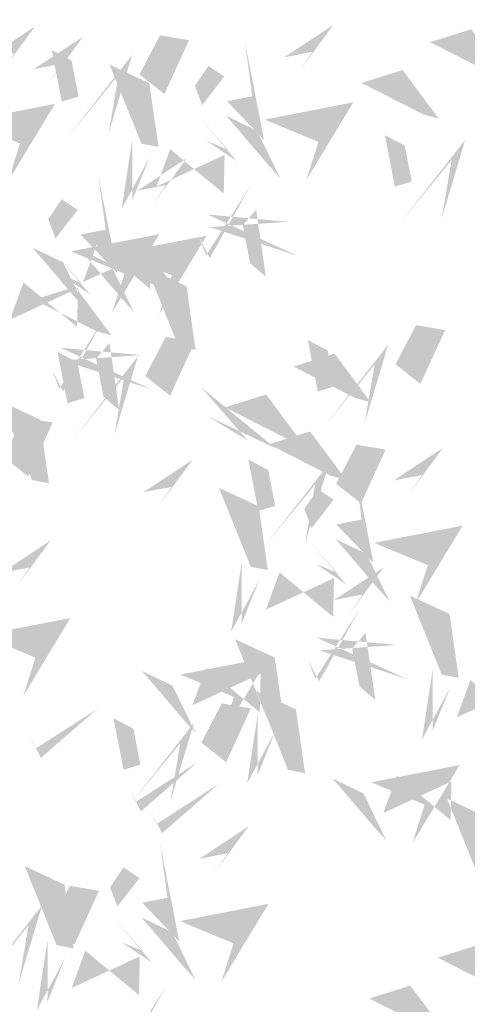
# Model space of a CAD drawing. Units: millimetres. Extents: x 0 to 66.2, y 0 to 45.
# Drawn here: x 8 to 8.1, y 31.7 to 31.9 of the extents above; entities that cross this region are included whole.
import ezdxf

# ---------------------------------------------------------------- set-up
doc = ezdxf.new("R2010")
doc.units = ezdxf.units.MM
doc.layers.add('DALA', color=15, linetype='Continuous')
doc.layers.add('JARDIN', color=102, linetype='Continuous')

# ---------------------------------------------------------------- blocks, each defined once
blk = doc.blocks.new('bugk')
at = {"layer": 'JARDIN', "color": 190}
for points in [[(-0.3279077553700489, 0.5219169432710213), (-0.3104641324528075, 0.5408463489682926), (-0.3212226464294332, 0.5230319567422637), (-0.2936675357696998, 0.5335755934089779)], [(-0.2445231735519684, 0.524266625838596), (-0.2399925427471175, 0.5157330811210077), (-0.232758545644046, 0.5206532560372761), (-0.2521728180755218, 0.5366175493358263)], [(-0.2280033725254356, 0.4849058852442258), (-0.2155733105672937, 0.5253764326419166), (-0.210627397792635, 0.4995705996556801), (-0.2210840662746705, 0.502782244801713)], [(-0.1839048559140792, 0.4997753351328029), (-0.1918926697324821, 0.5236495327701398), (-0.1724996934995886, 0.5069834384285343), (-0.1794046892966179, 0.5244051951015418)], [(-0.3008332735183785, 0.5016368405184686), (-0.2833896506011513, 0.5205662462157381), (-0.2941481645777912, 0.5027518539897073), (-0.2665930539180579, 0.5132954906564233)], [(-0.1394186716293433, 0.5081152348539018), (-0.1348880408244639, 0.499581690136317), (-0.1276540437214067, 0.5045018650525819), (-0.1470683161528825, 0.5204661583511339)], [(-0.1186847390373202, 0.510295166164564), (-0.1141541082324693, 0.5017616214469758), (-0.1069201111293978, 0.5066817963632442), (-0.1263343835608737, 0.5226460896617944)], [(-0.1621435503503648, 0.4808505671739809), (-0.168524219239913, 0.5149422161945942), (-0.1636713213379153, 0.5058018721947057), (-0.1449162101606731, 0.4770893547609667)], [(-0.2084085033755372, 0.5098657874596562), (-0.2003313611339337, 0.4968262645415784), (-0.2011958849131048, 0.5136844422220683), (-0.1964107515912303, 0.504672985559175)], [(-0.147813121113586, 0.4949116045979007), (-0.1432373175744033, 0.5098097824701426), (-0.1409282426969867, 0.4920209425039417), (-0.1343914327053568, 0.5133038837705897)], [(-0.1837579075553464, 0.4772329964299615), (-0.1770467904649848, 0.5037437153388673), (-0.1764209836926369, 0.4778363503530283), (-0.1594606563803183, 0.5097721631781749)], [(-0.2475813355592891, 0.4696907658858809), (-0.2639958741847295, 0.5047339681217125), (-0.2510114651979762, 0.4864593250101414), (-0.2273963666765297, 0.4934928514277992)], [(-0.3065254531794466, 0.4598334423231609), (-0.3129061220689664, 0.4939250913437707), (-0.3080532241669687, 0.4847847473438822), (-0.2892981129897407, 0.4560722299101432)], [(-0.2921950239426394, 0.4738944797470754), (-0.2876192204034567, 0.4887926576193191), (-0.2853101455260401, 0.4710038176531182), (-0.2787733355344244, 0.4922867589197697)], [(-0.2365105442081727, 0.4694689239503695), (-0.2246406267837671, 0.4884510943108271), (-0.2302547331398586, 0.475090583958572), (-0.2110574669819272, 0.4933300744375977)], [(-0.2174287755501894, 0.4747163863925721), (-0.2037645495516927, 0.4819481009770072), (-0.1992510028008638, 0.4919916432729217), (-0.2132112308568423, 0.4791359292403268)], [(-0.1217429010446409, 0.455719306211849), (-0.1381574396700813, 0.4907625084476805), (-0.1251730306833281, 0.4724878653361095), (-0.1015579321618816, 0.4795213917537673)], [(-0.1887797801198445, 0.4767948653201515), (-0.1846774378197722, 0.4604069789372716), (-0.2133913905963425, 0.4604069789372716), (-0.2120231287213841, 0.4767948653201515)], [(-0.1723704109191289, 0.4795257648132267), (-0.1710045923689592, 0.4494808915401336), (-0.1751069346690457, 0.4535784854922653), (-0.1805750955196999, 0.4726972713682223)], [(-0.1885949804343454, 0.461395057305463), (-0.1840643496294945, 0.4528615125878748), (-0.176830352526423, 0.4577816875041432), (-0.1962446249578988, 0.4737459808026934)], [(-0.2103583569213612, 0.4325430015718261), (-0.2049381152027934, 0.4408783581227134), (-0.224557875702871, 0.4654774832626174), (-0.2086494984872047, 0.43344654815089)], [(-0.1720751794078126, 0.4220343167110929), (-0.1596451174496707, 0.4625048641087837), (-0.154699204675012, 0.4366990311225472), (-0.1651558731570475, 0.43991067626858)], [(-0.2348805158600697, 0.4272164710436819), (-0.2277657986696369, 0.4550329336770709), (-0.2276461533066794, 0.4321378358152206), (-0.2228346343068068, 0.4478034703385632)], [(-0.2473399123719702, 0.4374012694956555), (-0.2090509661254742, 0.4456415037597665), (-0.2074470046420771, 0.4508637785526375), (-0.2416213329541392, 0.4513599081290494)], [(-0.1524803102579142, 0.4469942189265232), (-0.1444031680163107, 0.4339546960084455), (-0.1452676917954818, 0.4508128736889354), (-0.1404825584736074, 0.441801417026042)], [(-0.1916531424416661, 0.406819197352748), (-0.2080676810671065, 0.4418623995885795), (-0.1950832720803533, 0.4235877564770085), (-0.1714681735589068, 0.4306212828946663)], [(-0.171642801497299, 0.4053864224013886), (-0.1880573401227679, 0.4404296246372219), (-0.1750729311360288, 0.4221549815256509), (-0.1514578326145539, 0.4291885079433104)], [(-0.1994252764771431, 0.4157897312186556), (-0.1819816535599017, 0.4347191369159269), (-0.1927401675365275, 0.4169047446898979), (-0.1651850568767941, 0.4274483813566121)], [(-0.1620791269591138, 0.4331552407880963), (-0.1579767846590272, 0.4167673544052128), (-0.1866907374355975, 0.4167673544052128), (-0.1853224755606533, 0.4331552407880963)], [(-0.1805823510905498, 0.4065973554172366), (-0.1687124336661441, 0.4255795257776942), (-0.1743265400222356, 0.412219015425439), (-0.1551292738643042, 0.4304585059044648)], [(-0.1615005824325664, 0.4118448178594392), (-0.1478363564340697, 0.4190765324438743), (-0.1433228096832408, 0.4291200747397887), (-0.1572830377392194, 0.4162643607071939)], [(-0.1605720101462254, 0.4051645804658754), (-0.1487020927218055, 0.4241467508263348), (-0.1543161990778827, 0.4107862404740814), (-0.1351189329199514, 0.4290257309531071)], [(-0.2085185608434728, 0.3931427011038551), (-0.2018074437531396, 0.4196534200127591), (-0.2011816369807917, 0.3937460550269201), (-0.1842213096684588, 0.4256818678520666)], [(-0.1723507946254728, 0.3955096284661028), (-0.1549071717082455, 0.4144390341633724), (-0.1656656856848855, 0.3966246419373416), (-0.1381105750251521, 0.4071682786040576)], [(-0.3049087817728804, 0.3887823892143061), (-0.3128965955912832, 0.412656586851643), (-0.2935036193583898, 0.3959904925100375), (-0.3004086151554191, 0.413412249183045)], [(-0.1328515870022215, 0.4139232967870186), (-0.1287492447021492, 0.3975354104041386), (-0.1574631974787195, 0.3975354104041386), (-0.1560949356037611, 0.4139232967870186)], [(-0.2831474762091659, 0.369857621255484), (-0.2895281450987142, 0.4039492702760974), (-0.2846752471967164, 0.3948089262762089), (-0.2659201360194743, 0.3660964088424699)], [(-0.2688170469723872, 0.3839186586794039), (-0.2642412434332044, 0.3988168365516458), (-0.2619321685557878, 0.3810279965854448), (-0.255395358564158, 0.4023109378520928)], [(-0.1544301638037382, 0.3696714330386932), (-0.1490099220851704, 0.3780067895895804), (-0.168629682585248, 0.4026059147294845), (-0.1527213053695817, 0.3705749796177571)], [(-0.2847810921909115, 0.3788095503048314), (-0.2673374692736701, 0.3977389560021027), (-0.2780959832502958, 0.3799245637760738), (-0.2505408725905625, 0.390468200442788)], [(-0.1998042798502269, 0.3726309982296154), (-0.2077920936686439, 0.3965051958669505), (-0.1883991174357362, 0.3798391015253486), (-0.1953041132327797, 0.3972608581983543)], [(-0.1789523227424468, 0.364344902510549), (-0.1718376055520139, 0.392161365143938), (-0.1717179601890564, 0.3692662672820877), (-0.1669064411891839, 0.3849319018054302)], [(-0.1914117192543472, 0.3745297009625226), (-0.1531227730078513, 0.3827699352266336), (-0.1515188115244541, 0.3879922100195046), (-0.1856931398365163, 0.3884883395959164)], [(-0.1780429742865408, 0.3537062302707952), (-0.1844236431760606, 0.387797879291405), (-0.1795707452740629, 0.3786575352915165), (-0.160815634096835, 0.3499450178577774)], [(-0.1637125450497336, 0.3677672676947097), (-0.1591367415105509, 0.3826654455669534), (-0.1568276666331343, 0.3648766056007524), (-0.1502908566415186, 0.3861595468674039)], [(-0.2577066103392411, 0.3585294475522787), (-0.2402629874220139, 0.3774588532495482), (-0.2510215013986539, 0.3596444610235174), (-0.2234663907389205, 0.3701880976902334)], [(-0.2465725375847114, 0.3551891174210819), (-0.2161243409684204, 0.365837547520659), (-0.2125155189934134, 0.3775873683407536), (-0.2345119076192788, 0.35719974706792)], [(-0.2779193662945403, 0.3448886978885017), (-0.2604757433772846, 0.363818103585773), (-0.2712342573539246, 0.3460037113597441), (-0.2436791466942054, 0.3565473480264583)], [(-0.3095989062931466, 0.3504021113869662), (-0.3050682754882956, 0.3418685666693779), (-0.2978342783852241, 0.3467887415856463), (-0.3172485508167, 0.3627530348841965)], [(-0.2851600955639952, 0.3356508173157913), (-0.2931479093824123, 0.3595250149531264), (-0.2737549331495046, 0.3428589206115245), (-0.2806599289465481, 0.3602806772845302)], [(-0.1525903677258498, 0.3302711325707222), (-0.1458792506355167, 0.3567818514796262), (-0.1452534438631687, 0.3308744864937871), (-0.1282931165508359, 0.3628102993189337)], [(-0.1434634918609987, 0.3322092428776866), (-0.1514513056794016, 0.3560834405150235), (-0.1320583294465081, 0.339417346173418), (-0.1389633252435374, 0.3568391028464255)], [(-0.2930791052666137, 0.3110413707925961), (-0.2806490433084718, 0.3515119181902868), (-0.2757031305338131, 0.3257060852040503), (-0.2861597990158486, 0.3289177303500832)], [(-0.2633987900003092, 0.316726049356971), (-0.269779458889829, 0.3508176983775808), (-0.2649265609878313, 0.3416773543776923), (-0.2461714498106033, 0.3129648369439533)], [(-0.249068360763502, 0.3307870867808855), (-0.2444925572243193, 0.3456852646531292), (-0.2421834823469027, 0.3278964246869283), (-0.235646672355287, 0.3491793659535798)], [(-0.2044944043705215, 0.334250720402272), (-0.1999637735656421, 0.3257171756846873), (-0.1927297764625848, 0.3306373506009521), (-0.2121440488940607, 0.3466016438995041)], [(-0.2734842361167154, 0.3360012730080264), (-0.2654070938751119, 0.3229617500899487), (-0.266271617654283, 0.3398199277704386), (-0.2614864843324085, 0.3308084711075452)], [(-0.2488336402965245, 0.3033684819783318), (-0.242122523206163, 0.3298792008872375), (-0.2414967164338151, 0.3039718359013985), (-0.2245363891214964, 0.3359076487265451)], [(-0.3126570683004672, 0.2958262514342511), (-0.3290716069259076, 0.3308694536700827), (-0.3160871979391544, 0.3125948105585117), (-0.2924720994177079, 0.3196283369761694)], [(-0.3015862769493509, 0.2956044094987398), (-0.2897163595249452, 0.3145865798591974), (-0.2953304658810367, 0.3012260695069422), (-0.2761331997231053, 0.3194655599859679)], [(-0.2825045082913675, 0.3008518719409423), (-0.2688402822928708, 0.3080835865253775), (-0.264326735542042, 0.3181271288212919), (-0.2782869635980205, 0.305271414788697)], [(-0.2898502200842898, 0.2972705394884478), (-0.2853195892794105, 0.2887369947708631), (-0.2780855921763532, 0.293657169687128), (-0.2974998646078291, 0.3096214629856799)], [(-0.237446143660307, 0.305661250361597), (-0.2360803251101373, 0.2756163770885038), (-0.2401826674102239, 0.2797139710406356), (-0.245650828260878, 0.2988327569165925)], [(-0.1481536163812649, 0.2938289650503467), (-0.143622985576414, 0.2852954203327585), (-0.1363889884733425, 0.2902155952490268), (-0.1558032609048183, 0.3061798885475771)], [(-0.2538555128610227, 0.3029303508685217), (-0.2497531705609504, 0.2865424644856418), (-0.2784671233375207, 0.2865424644856418), (-0.2770988614625622, 0.3029303508685217)], [(-0.3341894560102929, 0.2663883010645076), (-0.3274783389199314, 0.2928990199734134), (-0.3268525321475835, 0.2669916549875744), (-0.3098922048352648, 0.2989274678127209)], [(-0.2754340896625393, 0.2586784871201964), (-0.2700138479439715, 0.2670138436710836), (-0.2896336084440492, 0.2916129688109876), (-0.2737252312283829, 0.2595820336992603)], [(-0.2999562486012479, 0.2533519565920521), (-0.292841531410815, 0.2811684192254411), (-0.2927218860478575, 0.2582733213635908), (-0.287910367047985, 0.2739389558869334)], [(-0.3124156451131483, 0.2635367550440257), (-0.2741266988666524, 0.2717769893081368), (-0.2725227373832553, 0.2769992641010077), (-0.3066970656953174, 0.2774953936774196)], [(-0.26237438424792, 0.2402008481698612), (-0.2556632671575727, 0.266711567078767), (-0.2550374603852248, 0.2408042020929262), (-0.2380771330729061, 0.2727400149180728)], [(-0.1512117783885856, 0.2392531050976316), (-0.167626317014026, 0.2742963073334632), (-0.1546419080272727, 0.2560216642218922), (-0.1310268095058262, 0.26305519063955)], [(-0.3228019593740754, 0.2686810694477728), (-0.3214361408239057, 0.2386361961746797), (-0.3255384831239923, 0.2427337901268114), (-0.3310066439746464, 0.2618525760027683)], [(-0.3392113285747911, 0.2659501699546976), (-0.3351089862747187, 0.2495622835718176), (-0.363822939051289, 0.2495622835718176), (-0.3624546771763306, 0.2659501699546976)], [(-0.2367185342384772, 0.2315219079497588), (-0.253133072863946, 0.2665651101855921), (-0.240148663877207, 0.2482904670740211), (-0.2165335653557321, 0.2553239934916807)], [(-0.2271548597002919, 0.2592907263364665), (-0.2230525174002054, 0.2429028399535831), (-0.2517664701767757, 0.2429028399535831), (-0.2503982083018315, 0.2592907263364665)], [(-0.2256477428874035, 0.2313000660142457), (-0.2137778254629836, 0.250282236374705), (-0.2193919318190609, 0.2369217260224517), (-0.2001946656611295, 0.2551612165014774)], [(-0.2735942935846509, 0.2192781866522253), (-0.2668831764943178, 0.2457889055611293), (-0.2662573697219699, 0.2198815405752903), (-0.249297042409637, 0.2518173534004369)], [(-0.2398330490317022, 0.220346093779483), (-0.2478208628501051, 0.2442202914168199), (-0.2284278866172116, 0.2275541970752144), (-0.2353328824142409, 0.2449759537482219)], [(-0.2509868876117309, 0.2424936165531246), (-0.249621069061547, 0.2124487432800297), (-0.2537234113616336, 0.216546337232165), (-0.2591915722122877, 0.2356651231081202)], [(-0.2180717434679877, 0.201421325820661), (-0.224452412357536, 0.2355129748412743), (-0.2195995144555383, 0.2263726308413858), (-0.2008444032782961, 0.1976601134076468)], [(-0.161452971295887, 0.213898223721694), (-0.1830179231819073, 0.2371156012929792), (-0.1557284405016475, 0.2227000240161683), (-0.1588023016376638, 0.2176101976659073)], [(-0.203741314231209, 0.2154823632445808), (-0.1991655106920263, 0.2303805411168227), (-0.1968564358146097, 0.2125917011506218), (-0.1903196258229798, 0.2338746424172697)], [(-0.3220743499522456, 0.1945417270359346), (-0.3384888885777144, 0.229584929271768), (-0.3255044795909754, 0.211310286160197), (-0.3018893810695005, 0.2183438125778565)], [(-0.3125106754140603, 0.2223105454226424), (-0.3084083331139738, 0.2059226590397589), (-0.337122285890544, 0.2059226590397589), (-0.3357540240155998, 0.2223105454226424)], [(-0.3110035586011719, 0.1943198851004215), (-0.299133641176752, 0.2133020554608809), (-0.3047477475328293, 0.1999415451086275), (-0.2855504813748979, 0.2181810355876532)], [(-0.2060265451989238, 0.1957602713918813), (-0.22759149708493, 0.2189776489631701), (-0.2003020144046701, 0.2045620716863592), (-0.2033758755406581, 0.1994722453360946)], [(-0.3589501092984193, 0.1822980057384012), (-0.3522389922080862, 0.2088087246473052), (-0.3516131854357383, 0.1829013596614661), (-0.3346528581234054, 0.2148371724866127)], [(-0.2159268971941941, 0.1875165396956024), (-0.2374918490802145, 0.2107339172668876), (-0.2102023663999546, 0.1963183399900768), (-0.213276227535971, 0.1912285136398157)], [(-0.2445231735519684, 0.1819658159521431), (-0.2399925427471175, 0.1734322712345548), (-0.232758545644046, 0.1783524461508232), (-0.2521728180755218, 0.1943167394493734)], [(-0.2280033725254356, 0.142605075357773), (-0.2155733105672937, 0.1830756227554637), (-0.210627397792635, 0.1572697897692272), (-0.2210840662746705, 0.1604814349152601)], [(-0.2084085033755372, 0.1675649775732033), (-0.2003313611339337, 0.1545254546551256), (-0.2011958849131048, 0.1713836323356155), (-0.1964107515912303, 0.1623721756727221)], [(-0.1837579075553464, 0.1349321865435087), (-0.1770467904649848, 0.1614429054524145), (-0.1764209836926369, 0.1355355404665755), (-0.1594606563803183, 0.167471353291722)], [(-0.2475813355592891, 0.127389955999428), (-0.2639958741847295, 0.1624331582352596), (-0.2510114651979762, 0.1441585151236886), (-0.2273963666765297, 0.1511920415413464)], [(-0.1839048559140792, 0.1365173357353058), (-0.1918926697324821, 0.1603915333726427), (-0.1724996934995886, 0.1437254390310372), (-0.1794046892966179, 0.1611471957040447)], [(-0.3720443644858591, 0.1355817583915915), (-0.3546007415686177, 0.1545111640888628), (-0.3653592555452434, 0.1366967718628338), (-0.33780414488551, 0.147240408529548)], [(-0.2365105442081727, 0.1271681140639167), (-0.2246406267837671, 0.1461502844243743), (-0.2302547331398586, 0.1327897740721191), (-0.2110574669819272, 0.1510292645511448)], [(-0.1621435503503648, 0.1175925677764837), (-0.168524219239913, 0.1516842167970971), (-0.1636713213379153, 0.1425438727972086), (-0.1449162101606731, 0.1138313553634696)], [(-0.2174287755501894, 0.1324155765061192), (-0.2037645495516927, 0.1396472910905544), (-0.1992510028008638, 0.1496908333864688), (-0.2132112308568423, 0.1368351193538739)], [(-0.3449698826341887, 0.1153016556390387), (-0.3275262597169615, 0.1342310613363082), (-0.3382847736936014, 0.1164166691102775), (-0.3107296630338681, 0.1269603057769935)], [(-0.1887797801198445, 0.1344940554336986), (-0.1846774378197722, 0.1181061690508187), (-0.2133913905963425, 0.1181061690508187), (-0.2120231287213841, 0.1344940554336986)], [(-0.1723704109191289, 0.1372249549267739), (-0.1710045923689592, 0.1071800816536808), (-0.1751069346690457, 0.1112776756058125), (-0.1805750955196999, 0.1303964614817694)], [(-0.2103583569213612, 0.09024219168537329), (-0.2049381152027934, 0.09857754823626053), (-0.224557875702871, 0.1231766733761646), (-0.2086494984872047, 0.09114573826443717)]]:
    blk.add_solid(points, dxfattribs=at)

msp = doc.modelspace()

# ---------------------------------------------------------------- hatches: boundary and pattern name
at = {"layer": 'JARDIN', "lineweight": 0}
h = msp.add_hatch(dxfattribs=at)
h.set_pattern_fill('GRASS', color=256, scale=0.005, style=0)
h.set_pattern_definition([(90, (0, 0), (-0.0898025, 0.0898025), [0.0238125, -0.1557925]), (45, (0, 0), (-0.08980256121069152, 0.08980256121069154), [0.0238125, -0.1031875]), (135, (0, 0), (-0.08980256121069154, -0.08980256121069152), [0.0238125, -0.1031875])])
h.paths.add_polyline_path([(8.65386940151258, 30.64912066535107, 0.005640550747698406), (8.593578988553148, 30.76477342045975, -0.3423482264783468), (8.708869401512615, 31.95687096103447), (8.05278484593559, 31.95687096103447), (8.08220722630584, 31.90323467046419), (8.094530750773401, 31.87334208777742), (8.136782467972836, 31.86103336560763), (8.152626886603656, 31.85224143534913), (8.159668872378262, 31.83817426770395), (8.189597262558252, 31.82234875362285), (8.207202128270666, 31.80300654666991), (8.205441681189, 31.77838910233032), (8.217765205656605, 31.75728844990199), (8.224807191431154, 31.74146293582096), (8.224807191431154, 31.70453676931157), (8.212483666963607, 31.69046960166639), (8.186076368394964, 31.67464408758531), (8.154387531133366, 31.67464408758531), (8.136782467972836, 31.66936894923811), (8.136782467972836, 31.64475150489852), (8.143824453747442, 31.62189240699484), (8.15438753113338, 31.60782533838916), (8.171992396845809, 31.56914082544381), (8.175513291009025, 31.5462817275402), (8.164950411071203, 31.5251810751119), (8.15438753113338, 31.51111390746672), (8.17023194976413, 31.47946297834405), (8.173752843927417, 31.46891260261015), (8.170231949764144, 31.44957029661776), (8.14558490082905, 31.40033540793853), (8.126219588035013, 31.36868447881585), (8.068123254756628, 31.37395961716308), (7.988901161602641, 31.38275154742161), (7.943128352791831, 31.41264413010833), (7.918481501304797, 31.4460536037459), (7.861942663361376, 31.44434230015491), (7.860348886447909, 31.44342541900214), (7.858624720944832, 31.40209385341416), (7.856864273863209, 31.36692603334046), (7.872708692494029, 31.33879179708958), (7.870263890366999, 31.29527376271483), (7.819209740311294, 31.30230734653742), (7.769915839889208, 31.26538118002805), (7.73998744970919, 31.25307245785825), (7.727664122689731, 31.21262949943759), (7.736466555545917, 31.188012055098), (7.701256626673029, 31.18097847127542), (7.651962923698932, 31.17746167936411), (7.630836966375199, 31.2020791237037), (7.629076519293534, 31.23724694377717), (7.586824604645997, 31.24603887403568), (7.507602511491967, 31.28824017889229), (7.505842064410359, 31.25307245785825), (7.523446930122788, 31.21966308326017), (7.507602511491967, 31.15811947241122), (7.521686483041179, 31.12646844424899), (7.514644497266545, 31.07723355556982), (7.486476554168206, 31.04909931931895), (7.433661957030921, 31.02096508306807), (7.379191581076313, 31.00689801446237), (7.317574353634683, 31.00513956898697), (7.287645963454707, 30.99107250038128), (7.287645963454707, 30.96117991769449), (7.261238467438005, 30.94183761170212), (7.187297912976931, 30.92249530570972), (7.134483118391572, 30.92249530570973), (7.08166832380617, 30.91722016736253), (7.030613976302419, 30.92425375118512), (7.021811543446177, 30.89084427754756), (7.034135067913752, 30.84864297269092), (7.057021472319207, 30.82578397382665), (7.099273189518641, 30.78709936184197), (7.110854309205195, 30.72927557378148), (7.144303593548472, 30.67300710127973), (7.126698727836015, 30.63432258833445), (7.105572770512282, 30.59563807538916), (7.063320855864674, 30.57102063104956), (7.015787599972299, 30.54991987958181), (7.00522472003442, 30.52881922715351), (7.038674004377725, 30.52178574237042), (7.059799961701458, 30.476067546563), (7.012266705809083, 30.44617496387622), (6.998182734259814, 30.42331596501202), (7.017548047054007, 30.35825556225163), (7.024590032828542, 30.33539646434808), (7.029871571521454, 30.30726222809722), (7.022829585746905, 30.28264478375757), (7.028111124439818, 30.25451054750676), (7.040434451459333, 30.23516834055379), (7.070362841639238, 30.1841750063992), (7.089728351881462, 30.15428242371246), (7.086139930474786, 30.09341515328316), (7.06677442023269, 30.0353883343455), (7.029804044278094, 29.99670372236072), (6.982270788385648, 29.96505279323805), (6.975228802611099, 29.92285138934198), (6.934737532493301, 29.92109304290602), (6.911851128087875, 29.9070258752609), (6.901288248149996, 29.85603264014585), (6.892485617845722, 29.8191064736364), (6.846712809034898, 29.8138313352892), (6.7886166732047, 29.80152261311941), (6.67946618987061, 29.86834136231561), (6.614327870817746, 29.88416687639664), (6.56151307623233, 29.91054266717214), (6.508869401512555, 30.05406836150365), (6.508869401512555, 25.28687096103596), (7.303869401512571, 25.28687096103596), (7.303869401512586, 30.61056830236284), (7.703869401512577, 30.61056830236284), (7.703869401512577, 25.28687096103596), (8.65386940151258, 25.28687096103596)])

# ---------------------------------------------------------------- block references
at = {"layer": 'DALA', "xscale": -0.3276000000000177, "yscale": 0.3276000000000181, "zscale": 0.3276000000000001, "rotation": 353.9623536350245}
msp.add_blockref('bugk', (7.971124046311417, 31.69101583962885), dxfattribs=at)

doc.saveas('drawing.dxf')
